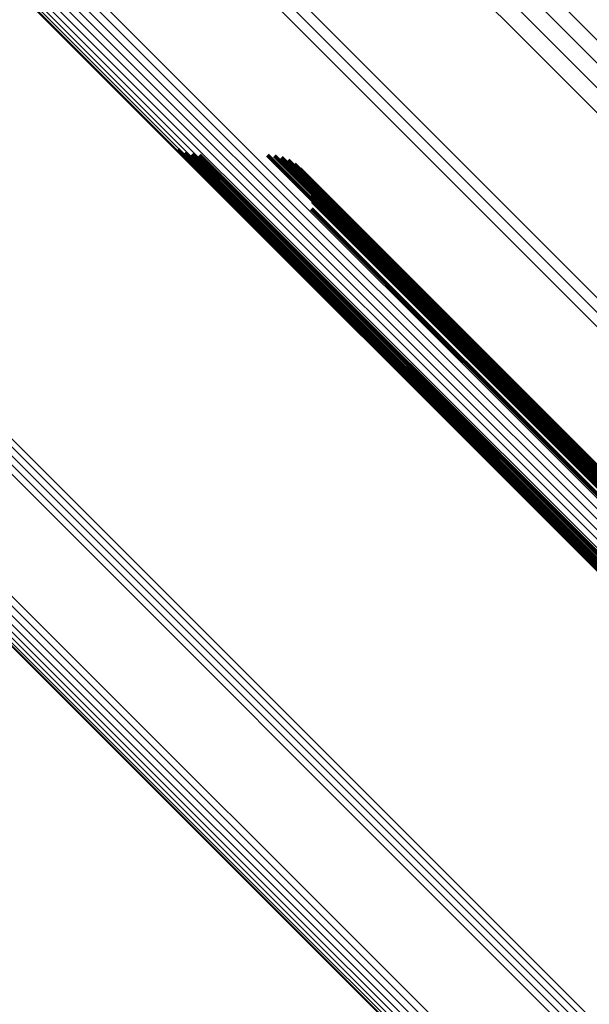
# Model space of a CAD drawing. Units: metres. Extents: x -3.186 to -2.846, y -2.611 to -2.271.
# Drawn here: x -3.095 to -3.089, y -2.378 to -2.366 of the extents above; entities that cross this region are included whole.
import ezdxf

# ---------------------------------------------------------------- set-up
doc = ezdxf.new("R2010")
doc.units = ezdxf.units.M
doc.linetypes.add('AUSGEZOGEN', pattern=[0])
doc.linetypes.add('VERDECKT2_S2', pattern=[0.036, 0.02, -0.016])
doc.layers.add('Standard', color=7, linetype='AUSGEZOGEN', lineweight=13)

msp = doc.modelspace()

# ---------------------------------------------------------------- linework, layer by layer
at = {"layer": 'Standard', "color": 253, "linetype": 'VERDECKT2_S2', "lineweight": 140, "transparency": 33554687}
for p, q in [((-3.093494, -2.36807), (-3.087812, -2.373752)), ((-3.093494, -2.36807), (-3.087812, -2.373752)), ((-3.09341, -2.368107), (-3.087761, -2.373757)), ((-3.09341, -2.368107), (-3.087761, -2.373757)), ((-3.093322, -2.36813), (-3.087703, -2.373749)), ((-3.093322, -2.36813), (-3.087703, -2.373749)), ((-3.093232, -2.368137), (-3.087639, -2.37373)), ((-3.093232, -2.368137), (-3.087639, -2.37373)), ((-3.092409, -2.368137), (-3.087038, -2.373508)), ((-3.092409, -2.368137), (-3.087038, -2.373508)), ((-3.092322, -2.368144), (-3.086977, -2.373489)), ((-3.092322, -2.368144), (-3.086977, -2.373489)), ((-3.092237, -2.368165), (-3.086921, -2.373482)), ((-3.092237, -2.368165), (-3.086921, -2.373482)), ((-3.092157, -2.368199), (-3.086871, -2.373485)), ((-3.092157, -2.368199), (-3.086871, -2.373485)), ((-3.092083, -2.368245), (-3.08683, -2.373499)), ((-3.092083, -2.368245), (-3.08683, -2.373499)), ((-3.092017, -2.368303), (-3.086798, -2.373523)), ((-3.092017, -2.368303), (-3.086798, -2.373523)), ((-3.091962, -2.36837), (-3.086775, -2.373557)), ((-3.091962, -2.36837), (-3.086775, -2.373557)), ((-3.091918, -2.368446), (-3.086763, -2.3736)), ((-3.091918, -2.368446), (-3.086763, -2.3736)), ((-3.091886, -2.368527), (-3.086763, -2.373651)), ((-3.091886, -2.368527), (-3.086763, -2.373651)), ((-3.091868, -2.368613), (-3.086772, -2.373708)), ((-3.091868, -2.368613), (-3.086772, -2.373708)), ((-3.091864, -2.3687), (-3.086793, -2.373771)), ((-3.091864, -2.3687), (-3.086793, -2.373771)), ((-3.091874, -2.368786), (-3.086823, -2.373837)), ((-3.091874, -2.368786), (-3.086823, -2.373837))]:
    msp.add_line(p, q, dxfattribs=at)
at = {"layer": 'Standard', "color": 7, "linetype": 'AUSGEZOGEN', "lineweight": 13, "transparency": 33554687}
for points in [[(-3.160085, -2.295074), (-3.15994, -2.295218), (-3.159498, -2.295661), (-3.158742, -2.296417), (-3.157661, -2.297497), (-3.156244, -2.298915), (-3.154481, -2.300678), (-3.152365, -2.302793), (-3.149892, -2.305267), (-3.147059, -2.3081), (-3.143867, -2.311292), (-3.140319, -2.31484), (-3.136421, -2.318737), (-3.132183, -2.322975), (-3.127618, -2.327541), (-3.122739, -2.33242), (-3.117565, -2.337594), (-3.112116, -2.343042), (-3.106415, -2.348744), (-3.100485, -2.354674), (-3.094353, -2.360806), (-3.088045, -2.367114), (-3.08159, -2.373569), (-3.075016, -2.380143)], [(-3.160085, -2.295074), (-3.15994, -2.295218), (-3.159498, -2.295661), (-3.158742, -2.296417), (-3.157661, -2.297497), (-3.156244, -2.298915), (-3.154481, -2.300678), (-3.152365, -2.302793), (-3.149892, -2.305267), (-3.147059, -2.3081), (-3.143867, -2.311292), (-3.140319, -2.31484), (-3.136421, -2.318737), (-3.132183, -2.322975), (-3.127618, -2.327541), (-3.122739, -2.33242), (-3.117565, -2.337594), (-3.112116, -2.343042), (-3.106415, -2.348744), (-3.100485, -2.354674), (-3.094353, -2.360806), (-3.088045, -2.367114), (-3.08159, -2.373569), (-3.075016, -2.380143)], [(-3.16029, -2.295148), (-3.160146, -2.295293), (-3.159703, -2.295736), (-3.158947, -2.296492), (-3.157865, -2.297573), (-3.156448, -2.298991), (-3.154684, -2.300755), (-3.152567, -2.302872), (-3.150093, -2.305346), (-3.147259, -2.30818), (-3.144065, -2.311374), (-3.140515, -2.314923), (-3.136616, -2.318823), (-3.132376, -2.323062), (-3.127808, -2.32763), (-3.122928, -2.332511), (-3.117751, -2.337687), (-3.1123, -2.343139), (-3.106596, -2.348843), (-3.100663, -2.354775), (-3.094528, -2.36091), (-3.088218, -2.367221), (-3.08176, -2.373679), (-3.075183, -2.380256)], [(-3.16029, -2.295148), (-3.160146, -2.295293), (-3.159703, -2.295736), (-3.158947, -2.296492), (-3.157865, -2.297573), (-3.156448, -2.298991), (-3.154684, -2.300755), (-3.152567, -2.302872), (-3.150093, -2.305346), (-3.147259, -2.30818), (-3.144065, -2.311374), (-3.140515, -2.314923), (-3.136616, -2.318823), (-3.132376, -2.323062), (-3.127808, -2.32763), (-3.122928, -2.332511), (-3.117751, -2.337687), (-3.1123, -2.343139), (-3.106596, -2.348843), (-3.100663, -2.354775), (-3.094528, -2.36091), (-3.088218, -2.367221), (-3.08176, -2.373679), (-3.075183, -2.380256)], [(-3.160479, -2.295258), (-3.160335, -2.295402), (-3.159892, -2.295845), (-3.159136, -2.296602), (-3.158054, -2.297683), (-3.156636, -2.299101), (-3.154872, -2.300866), (-3.152754, -2.302983), (-3.150279, -2.305458), (-3.147444, -2.308293), (-3.14425, -2.311488), (-3.140699, -2.315038), (-3.136799, -2.318939), (-3.132558, -2.323179), (-3.127989, -2.327748), (-3.123107, -2.332631), (-3.117929, -2.337808), (-3.112476, -2.343261), (-3.10677, -2.348967), (-3.100836, -2.354901), (-3.0947, -2.361038), (-3.088387, -2.36735), (-3.081927, -2.37381), (-3.075348, -2.380389)], [(-3.160479, -2.295258), (-3.160335, -2.295402), (-3.159892, -2.295845), (-3.159136, -2.296602), (-3.158054, -2.297683), (-3.156636, -2.299101), (-3.154872, -2.300866), (-3.152754, -2.302983), (-3.150279, -2.305458), (-3.147444, -2.308293), (-3.14425, -2.311488), (-3.140699, -2.315038), (-3.136799, -2.318939), (-3.132558, -2.323179), (-3.127989, -2.327748), (-3.123107, -2.332631), (-3.117929, -2.337808), (-3.112476, -2.343261), (-3.10677, -2.348967), (-3.100836, -2.354901), (-3.0947, -2.361038), (-3.088387, -2.36735), (-3.081927, -2.37381), (-3.075348, -2.380389)], [(-3.160647, -2.295398), (-3.160502, -2.295543), (-3.160059, -2.295986), (-3.159303, -2.296742), (-3.158221, -2.297824), (-3.156803, -2.299242), (-3.155039, -2.301007), (-3.152921, -2.303124), (-3.150446, -2.305599), (-3.14761, -2.308435), (-3.144416, -2.31163), (-3.140865, -2.31518), (-3.136964, -2.319081), (-3.132723, -2.323322), (-3.128153, -2.327892), (-3.123271, -2.332775), (-3.118092, -2.337953), (-3.112639, -2.343406), (-3.106933, -2.349112), (-3.100998, -2.355047), (-3.094861, -2.361184), (-3.088548, -2.367497), (-3.082088, -2.373957), (-3.075508, -2.380537)], [(-3.160647, -2.295398), (-3.160502, -2.295543), (-3.160059, -2.295986), (-3.159303, -2.296742), (-3.158221, -2.297824), (-3.156803, -2.299242), (-3.155039, -2.301007), (-3.152921, -2.303124), (-3.150446, -2.305599), (-3.14761, -2.308435), (-3.144416, -2.31163), (-3.140865, -2.31518), (-3.136964, -2.319081), (-3.132723, -2.323322), (-3.128153, -2.327892), (-3.123271, -2.332775), (-3.118092, -2.337953), (-3.112639, -2.343406), (-3.106933, -2.349112), (-3.100998, -2.355047), (-3.094861, -2.361184), (-3.088548, -2.367497), (-3.082088, -2.373957), (-3.075508, -2.380537)], [(-3.161765, -2.296516), (-3.16162, -2.296661), (-3.161177, -2.297104), (-3.160421, -2.29786), (-3.159339, -2.298942), (-3.157921, -2.30036), (-3.156156, -2.302124), (-3.154039, -2.304242), (-3.151564, -2.306717), (-3.148728, -2.309552), (-3.145533, -2.312747), (-3.141982, -2.316298), (-3.138082, -2.320199), (-3.13384, -2.32444), (-3.129271, -2.32901), (-3.124388, -2.333892), (-3.11921, -2.339071), (-3.113757, -2.344524), (-3.108051, -2.35023), (-3.102116, -2.356165), (-3.095979, -2.362302), (-3.089666, -2.368615), (-3.083205, -2.375075), (-3.076626, -2.381655)], [(-3.161765, -2.296516), (-3.16162, -2.296661), (-3.161177, -2.297104), (-3.160421, -2.29786), (-3.159339, -2.298942), (-3.157921, -2.30036), (-3.156156, -2.302124), (-3.154039, -2.304242), (-3.151564, -2.306717), (-3.148728, -2.309552), (-3.145533, -2.312747), (-3.141982, -2.316298), (-3.138082, -2.320199), (-3.13384, -2.32444), (-3.129271, -2.32901), (-3.124388, -2.333892), (-3.11921, -2.339071), (-3.113757, -2.344524), (-3.108051, -2.35023), (-3.102116, -2.356165), (-3.095979, -2.362302), (-3.089666, -2.368615), (-3.083205, -2.375075), (-3.076626, -2.381655)], [(-3.161849, -2.296609), (-3.161704, -2.296754), (-3.161261, -2.297197), (-3.160505, -2.297953), (-3.159423, -2.299035), (-3.158005, -2.300453), (-3.156241, -2.302217), (-3.154123, -2.304335), (-3.151648, -2.30681), (-3.148813, -2.309645), (-3.145618, -2.31284), (-3.142067, -2.316391), (-3.138167, -2.320291), (-3.133926, -2.324533), (-3.129356, -2.329102), (-3.124474, -2.333984), (-3.119296, -2.339162), (-3.113843, -2.344616), (-3.108136, -2.350322), (-3.102202, -2.356256), (-3.096065, -2.362393), (-3.089752, -2.368706), (-3.083292, -2.375166), (-3.076713, -2.381746)], [(-3.161849, -2.296609), (-3.161704, -2.296754), (-3.161261, -2.297197), (-3.160505, -2.297953), (-3.159423, -2.299035), (-3.158005, -2.300453), (-3.156241, -2.302217), (-3.154123, -2.304335), (-3.151648, -2.30681), (-3.148813, -2.309645), (-3.145618, -2.31284), (-3.142067, -2.316391), (-3.138167, -2.320291), (-3.133926, -2.324533), (-3.129356, -2.329102), (-3.124474, -2.333984), (-3.119296, -2.339162), (-3.113843, -2.344616), (-3.108136, -2.350322), (-3.102202, -2.356256), (-3.096065, -2.362393), (-3.089752, -2.368706), (-3.083292, -2.375166), (-3.076713, -2.381746)], [(-3.161923, -2.29671), (-3.161779, -2.296855), (-3.161336, -2.297298), (-3.16058, -2.298054), (-3.159498, -2.299136), (-3.15808, -2.300554), (-3.156316, -2.302318), (-3.154199, -2.304435), (-3.151724, -2.30691), (-3.148889, -2.309745), (-3.145694, -2.31294), (-3.142144, -2.31649), (-3.138243, -2.32039), (-3.134003, -2.324631), (-3.129434, -2.3292), (-3.124552, -2.334082), (-3.119374, -2.33926), (-3.113921, -2.344712), (-3.108216, -2.350418), (-3.102282, -2.356352), (-3.096145, -2.362488), (-3.089833, -2.3688), (-3.083374, -2.37526), (-3.076795, -2.381839)], [(-3.161923, -2.29671), (-3.161779, -2.296855), (-3.161336, -2.297298), (-3.16058, -2.298054), (-3.159498, -2.299136), (-3.15808, -2.300554), (-3.156316, -2.302318), (-3.154199, -2.304435), (-3.151724, -2.30691), (-3.148889, -2.309745), (-3.145694, -2.31294), (-3.142144, -2.31649), (-3.138243, -2.32039), (-3.134003, -2.324631), (-3.129434, -2.3292), (-3.124552, -2.334082), (-3.119374, -2.33926), (-3.113921, -2.344712), (-3.108216, -2.350418), (-3.102282, -2.356352), (-3.096145, -2.362488), (-3.089833, -2.3688), (-3.083374, -2.37526), (-3.076795, -2.381839)], [(-3.107698, -2.35384), (-3.101278, -2.36026), (-3.094674, -2.366865), (-3.087915, -2.373623), (-3.081031, -2.380507), (-3.074053, -2.387486)], [(-3.107698, -2.35384), (-3.101278, -2.36026), (-3.094674, -2.366865), (-3.087915, -2.373623), (-3.081031, -2.380507), (-3.074053, -2.387486)], [(-3.107681, -2.353895), (-3.101263, -2.360313), (-3.094662, -2.366915), (-3.087906, -2.373671), (-3.081025, -2.380551), (-3.074049, -2.387527)], [(-3.107681, -2.353895), (-3.101263, -2.360313), (-3.094662, -2.366915), (-3.087906, -2.373671), (-3.081025, -2.380551), (-3.074049, -2.387527)], [(-3.107652, -2.353941), (-3.101237, -2.360357), (-3.094638, -2.366955), (-3.087885, -2.373709), (-3.081007, -2.380586), (-3.074034, -2.387559)], [(-3.107652, -2.353941), (-3.101237, -2.360357), (-3.094638, -2.366955), (-3.087885, -2.373709), (-3.081007, -2.380586), (-3.074034, -2.387559)], [(-3.107612, -2.353977), (-3.1012, -2.36039), (-3.094604, -2.366986), (-3.087853, -2.373736), (-3.080979, -2.380611), (-3.074009, -2.387581)], [(-3.107612, -2.353977), (-3.1012, -2.36039), (-3.094604, -2.366986), (-3.087853, -2.373736), (-3.080979, -2.380611), (-3.074009, -2.387581)], [(-3.112725, -2.356252), (-3.106834, -2.362143), (-3.100742, -2.368235), (-3.094476, -2.374501), (-3.088063, -2.380914), (-3.081531, -2.387446), (-3.07491, -2.394067)], [(-3.112725, -2.356252), (-3.106834, -2.362143), (-3.100742, -2.368235), (-3.094476, -2.374501), (-3.088063, -2.380914), (-3.081531, -2.387446), (-3.07491, -2.394067)], [(-3.112775, -2.356325), (-3.106885, -2.362215), (-3.100794, -2.368307), (-3.094528, -2.374572), (-3.088116, -2.380984), (-3.081586, -2.387515), (-3.074965, -2.394136)], [(-3.112775, -2.356325), (-3.106885, -2.362215), (-3.100794, -2.368307), (-3.094528, -2.374572), (-3.088116, -2.380984), (-3.081586, -2.387515), (-3.074965, -2.394136)], [(-3.112845, -2.356476), (-3.106957, -2.362364), (-3.100868, -2.368453), (-3.094606, -2.374715), (-3.088196, -2.381124), (-3.081669, -2.387652), (-3.075051, -2.39427)], [(-3.112845, -2.356476), (-3.106957, -2.362364), (-3.100868, -2.368453), (-3.094606, -2.374715), (-3.088196, -2.381124), (-3.081669, -2.387652), (-3.075051, -2.39427)], [(-3.112816, -2.3564), (-3.106927, -2.36229), (-3.100836, -2.36838), (-3.094572, -2.374644), (-3.088161, -2.381055), (-3.081632, -2.387584), (-3.075012, -2.394204)], [(-3.112816, -2.3564), (-3.106927, -2.36229), (-3.100836, -2.36838), (-3.094572, -2.374644), (-3.088161, -2.381055), (-3.081632, -2.387584), (-3.075012, -2.394204)], [(-3.112861, -2.35655), (-3.106976, -2.362436), (-3.100889, -2.368523), (-3.094628, -2.374784), (-3.088221, -2.381191), (-3.081695, -2.387716), (-3.07508, -2.394332)], [(-3.112861, -2.35655), (-3.106976, -2.362436), (-3.100889, -2.368523), (-3.094628, -2.374784), (-3.088221, -2.381191), (-3.081695, -2.387716), (-3.07508, -2.394332)], [(-3.112866, -2.356621), (-3.106982, -2.362504), (-3.100898, -2.368589), (-3.094639, -2.374847), (-3.088234, -2.381252), (-3.081711, -2.387775), (-3.075098, -2.394389)], [(-3.112866, -2.356621), (-3.106982, -2.362504), (-3.100898, -2.368589), (-3.094639, -2.374847), (-3.088234, -2.381252), (-3.081711, -2.387775), (-3.075098, -2.394389)], [(-3.112857, -2.356685), (-3.106976, -2.362567), (-3.100894, -2.368649), (-3.094638, -2.374905), (-3.088236, -2.381307), (-3.081715, -2.387827), (-3.075105, -2.394438)], [(-3.112857, -2.356685), (-3.106976, -2.362567), (-3.100894, -2.368649), (-3.094638, -2.374905), (-3.088236, -2.381307), (-3.081715, -2.387827), (-3.075105, -2.394438)], [(-3.112836, -2.356742), (-3.106958, -2.362621), (-3.100878, -2.3687), (-3.094625, -2.374954), (-3.088226, -2.381353), (-3.081708, -2.387871), (-3.0751, -2.394479)], [(-3.112836, -2.356742), (-3.106958, -2.362621), (-3.100878, -2.3687), (-3.094625, -2.374954), (-3.088226, -2.381353), (-3.081708, -2.387871), (-3.0751, -2.394479)], [(-3.112804, -2.35679), (-3.106928, -2.362666), (-3.100851, -2.368743), (-3.0946, -2.374993), (-3.088204, -2.38139), (-3.081689, -2.387905), (-3.075084, -2.39451)], [(-3.112804, -2.35679), (-3.106928, -2.362666), (-3.100851, -2.368743), (-3.0946, -2.374993), (-3.088204, -2.38139), (-3.081689, -2.387905), (-3.075084, -2.39451)], [(-3.11276, -2.356827), (-3.106887, -2.362701), (-3.100813, -2.368775), (-3.094565, -2.375023), (-3.088171, -2.381416), (-3.081659, -2.387928), (-3.075057, -2.39453)], [(-3.11276, -2.356827), (-3.106887, -2.362701), (-3.100813, -2.368775), (-3.094565, -2.375023), (-3.088171, -2.381416), (-3.081659, -2.387928), (-3.075057, -2.39453)], [(-3.108355, -2.358721), (-3.102086, -2.364991), (-3.095637, -2.371439), (-3.089038, -2.378038), (-3.082317, -2.38476), (-3.075503, -2.391574)], [(-3.108355, -2.358721), (-3.102086, -2.364991), (-3.095637, -2.371439), (-3.089038, -2.378038), (-3.082317, -2.38476), (-3.075503, -2.391574)], [(-3.108429, -2.358853), (-3.102162, -2.36512), (-3.095715, -2.371567), (-3.089118, -2.378164), (-3.082399, -2.384883), (-3.075587, -2.391695)], [(-3.108429, -2.358853), (-3.102162, -2.36512), (-3.095715, -2.371567), (-3.089118, -2.378164), (-3.082399, -2.384883), (-3.075587, -2.391695)], [(-3.108388, -2.358788), (-3.10212, -2.365056), (-3.095672, -2.371503), (-3.089074, -2.378101), (-3.082354, -2.384821), (-3.075542, -2.391634)], [(-3.108388, -2.358788), (-3.10212, -2.365056), (-3.095672, -2.371503), (-3.089074, -2.378101), (-3.082354, -2.384821), (-3.075542, -2.391634)], [(-3.108531, -2.358976), (-3.102265, -2.365242), (-3.095819, -2.371688), (-3.089223, -2.378284), (-3.082505, -2.385002), (-3.075694, -2.391813)], [(-3.108531, -2.358976), (-3.102265, -2.365242), (-3.095819, -2.371688), (-3.089223, -2.378284), (-3.082505, -2.385002), (-3.075694, -2.391813)], [(-3.108477, -2.358916), (-3.10221, -2.365183), (-3.095765, -2.371629), (-3.089168, -2.378225), (-3.08245, -2.384944), (-3.075638, -2.391755)], [(-3.108477, -2.358916), (-3.10221, -2.365183), (-3.095765, -2.371629), (-3.089168, -2.378225), (-3.08245, -2.384944), (-3.075638, -2.391755)], [(-3.100992, -2.359716), (-3.094378, -2.366331), (-3.087609, -2.3731), (-3.080714, -2.379994), (-3.073725, -2.386984)], [(-3.100992, -2.359716), (-3.094378, -2.366331), (-3.087609, -2.3731), (-3.080714, -2.379994), (-3.073725, -2.386984)], [(-3.101059, -2.359778), (-3.094444, -2.366393), (-3.087675, -2.373162), (-3.08078, -2.380056), (-3.073791, -2.387046)], [(-3.101059, -2.359778), (-3.094444, -2.366393), (-3.087675, -2.373162), (-3.08078, -2.380056), (-3.073791, -2.387046)], [(-3.101172, -2.359917), (-3.094558, -2.36653), (-3.08779, -2.373299), (-3.080897, -2.380192), (-3.073908, -2.387181)], [(-3.101172, -2.359917), (-3.094558, -2.36653), (-3.08779, -2.373299), (-3.080897, -2.380192), (-3.073908, -2.387181)], [(-3.101119, -2.359845), (-3.094505, -2.36646), (-3.087736, -2.373229), (-3.080842, -2.380123), (-3.073852, -2.387112)], [(-3.101119, -2.359845), (-3.094505, -2.36646), (-3.087736, -2.373229), (-3.080842, -2.380123), (-3.073852, -2.387112)], [(-3.101249, -2.360063), (-3.094638, -2.366674), (-3.087872, -2.373439), (-3.080982, -2.38033), (-3.073996, -2.387316)], [(-3.101249, -2.360063), (-3.094638, -2.366674), (-3.087872, -2.373439), (-3.080982, -2.38033), (-3.073996, -2.387316)], [(-3.101216, -2.35999), (-3.094603, -2.366602), (-3.087836, -2.37337), (-3.080944, -2.380262), (-3.073956, -2.387249)], [(-3.101216, -2.35999), (-3.094603, -2.366602), (-3.087836, -2.37337), (-3.080944, -2.380262), (-3.073956, -2.387249)], [(-3.101271, -2.360134), (-3.094662, -2.366743), (-3.087898, -2.373506), (-3.08101, -2.380395), (-3.074026, -2.387378)], [(-3.101271, -2.360134), (-3.094662, -2.366743), (-3.087898, -2.373506), (-3.08101, -2.380395), (-3.074026, -2.387378)], [(-3.10128, -2.3602), (-3.094674, -2.366807), (-3.087912, -2.373568), (-3.081026, -2.380454), (-3.074045, -2.387435)], [(-3.10128, -2.3602), (-3.094674, -2.366807), (-3.087912, -2.373568), (-3.081026, -2.380454), (-3.074045, -2.387435)]]:
    msp.add_lwpolyline(points, dxfattribs=at)

doc.saveas('drawing.dxf')
